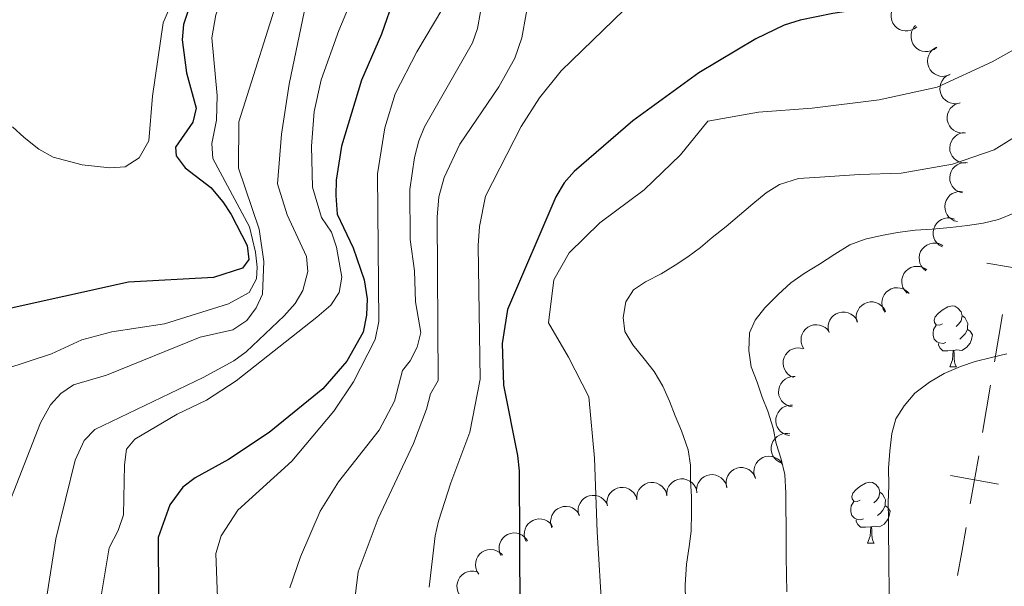
# Model space of a CAD drawing. Units: metres. Extents: x 616327 to 620782, y 763980 to 766950.
# Drawn here: x 618037 to 618199, y 765340 to 765434 of the extents above; entities that cross this region are included whole.
import ezdxf

# ---------------------------------------------------------------- set-up
doc = ezdxf.new("R2010")
doc.units = ezdxf.units.M
doc.header["$MEASUREMENT"] = 0
for name, color, linetype, lineweight in [('Altimetría', 7, 'Continuous', 0), ('Carátula', 7, 'Continuous', 0), ('Entidades_rústicas', 7, 'Continuous', 0), ('Límites', 7, 'Continuous', 0), ('Marco', 7, 'Continuous', 0), ('Zona_arbolada', 7, 'Continuous', 0)]:
    doc.layers.add(name, color=color, linetype=linetype, lineweight=lineweight)

msp = doc.modelspace()

# ---------------------------------------------------------------- linework, layer by layer
at = {"layer": 'Altimetría', "color": 30, "linetype": 'Continuous', "lineweight": 0, "flags": 128}
for points, elevation in [([(618124.5260682672, 765563.8511858955), (618106.4131884931, 765522.3184254733), (618094.4431923202, 765495.7572608597), (618085.0524594607, 765472.5868226816), (618076.527705482, 765453.3239372643), (618069.1235827808, 765434.3756413246), (618068.4797064303, 765430.5872500767), (618069.318637674, 765421.0732491117), (618069.2418133446, 765416.9949682208), (618068.4648109104, 765413.1428788893), (618068.6348565205, 765410.6675531552), (618074.6571338018, 765399.4582962065), (618075.6296404153, 765395.2747795172), (618075.9292670691, 765392.7742000108), (618075.7898238127, 765390.8493310339), (618074.5811930383, 765388.6349831277), (618071.2015610556, 765386.7273773865), (618060.6287041609, 765383.4294607588), (618051.9955125654, 765382.1111634192), (618047.0305392167, 765380.8311791825), (618042.0126174078, 765378.5179585444), (618034.3496834438, 765375.9966328891)], 1345), ([(618126.6042734676, 765549.8499904771), (618124.6104218429, 765541.467346759), (618121.9551079483, 765536.7497407857), (618117.4793568121, 765529.9494297805), (618112.3209275149, 765520.3515506298), (618094.4353547795, 765480.447088863), (618090.5030318003, 765468.598581067), (618085.77460169, 765456.4628530836), (618080.0797173772, 765439.5291826997), (618072.930079259, 765416.747890204), (618072.8576744287, 765409.1229979072), (618076.249711381, 765399.074585828), (618077.0009157762, 765393.7237357127), (618076.8208090761, 765388.3630548252), (618075.7335695543, 765386.1125937118), (618074.2492654291, 765383.9770443065), (618071.9416439692, 765382.4638843022), (618066.5231282844, 765381.2717883438), (618051.0741792244, 765375.0160912652), (618045.632921733, 765373.3783229941), (618043.5499682662, 765371.9592761814), (618041.8774334395, 765370.1000367526), (618040.2189675523, 765367.150388655), (618031.0144584686, 765343.6456666074)], 1340), ([(618146.8855641366, 765550.4969362174), (618146.92593523, 765533.182625022), (618146.2329575804, 765530.598267853), (618143.7778233977, 765525.4861266043), (618135.511776207, 765513.172796842), (618127.9514761665, 765502.8545136852), (618122.2896953705, 765496.7539016488), (618113.961293644, 765489.5464243041), (618110.5093342594, 765485.2017070048), (618105.1405316326, 765474.4323040335), (618098.5852516564, 765458.0016488603), (618096.0039823593, 765447.6419066424), (618089.3681789939, 765431.7577320118)], 1330), ([(618095.8598087006, 765543.3518387238), (618089.3465296254, 765516.3238566737), (618085.7891732014, 765504.9309068683), (618082.4054021665, 765497.8895990644), (618078.9549193296, 765488.7921396284), (618074.8381112567, 765481.4095083703), (618066.8346058235, 765461.5804869682), (618065.9807278123, 765458.0817857315), (618063.5364880795, 765440.2355355897), (618060.462100229, 765433.0408327228), (618058.6581741611, 765420.9663346899), (618058.0649462354, 765413.5865225899), (618056.4875071808, 765410.8104937666), (618054.1785631943, 765409.3363626096), (618051.6396045124, 765409.1304164708), (618047.1004610716, 765409.6223055052), (618042.3067278366, 765410.888731845), (618039.9542589181, 765412.2067773622), (618037.5192220483, 765414.1263472212), (618035.613195156, 765415.9267137074)], 1355), ([(618133.606795517, 765535.8242885715), (618124.7454460831, 765522.17409373), (618120.6276439803, 765514.5614450553), (618117.024587695, 765507.0448731368), (618110.6728985335, 765496.2905386714), (618101.1382063366, 765482.684041925), (618098.758367569, 765477.818630489), (618096.6987440144, 765472.156538931), (618089.9014352895, 765456.5902164977), (618085.9112975975, 765444.6376968804), (618084.5277949469, 765439.0918831062), (618081.2242243472, 765422.9618125765), (618079.9081981473, 765414.6784144794), (618079.2894112295, 765406.5179284797), (618080.853903963, 765401.4069930969), (618084.0666086175, 765394.5661783936), (618084.2631987091, 765392.0643877676)], 1335), ([(618104.254039631, 765340.0484375097), (618105.2402414407, 765348.5175904776), (618105.8315079638, 765350.9466902898), (618107.8327755374, 765357.2798962789), (618110.9702289747, 765365.6296782477), (618112.6718380768, 765374.346446655), (618112.340818417, 765396.3485111941), (618112.5424909082, 765399.495483899), (618113.5704090435, 765404.4923890722), (618119.4045234695, 765415.9668189432), (618122.4677758557, 765420.677340657), (618126.0347844472, 765425.139077954), (618138.108314065, 765436.8712093281), (618142.8872456236, 765440.9148405124), (618157.577024908, 765451.5443787237), (618164.1468702347, 765455.5099018137), (618172.0872716089, 765459.2075870389), (618182.020519787, 765465.2980304239), (618183.8062141216, 765467.0502888933), (618186.8508759569, 765471.8421456632), (618191.6984263808, 765478.1669292874), (618196.044525235, 765487.4648680242), (618198.6683761163, 765494.5173722992), (618199.8306170008, 765499.3589217544)], 1305), ([(618113.7028631913, 765440.397502091), (618112.2054128305, 765432.0912506853), (618111.4200612367, 765429.7165290436), (618103.5251869378, 765415.9125297389), (618102.5500795753, 765413.6111139506), (618101.852376176, 765410.8698151768), (618101.0570395128, 765405.5588242528), (618101.1382092936, 765397.3321746637), (618101.829687502, 765392.1703900993), (618102.0009214256, 765387.0566459778), (618102.8698735789, 765382.0358011129), (618102.303394926, 765379.5942690251), (618101.1595980818, 765377.3697938556), (618099.8938817619, 765375.7845319854), (618098.546466226, 765370.7041617848), (618096.0307318682, 765365.9611284051), (618089.2999302435, 765357.4497147452), (618086.2991330042, 765352.5920864218), (618083.0730893381, 765345.0729679053), (618081.295974487, 765339.9560532288)], 1315), ([(618091.9131771817, 765337.2262911615), (618092.5745239095, 765342.596617549), (618095.8511806137, 765351.3600448375), (618101.6694651721, 765363.7658899841), (618103.8282402093, 765369.3782524399), (618104.5009604231, 765371.9479591381), (618105.7500988422, 765374.1335993672), (618105.5668377143, 765401.0158340277), (618105.8842611744, 765404.3778293203), (618106.7147592509, 765407.5668898316), (618109.3145922583, 765413.0635765912), (618115.768395002, 765422.4989391782), (618118.3713521045, 765427.1964512137), (618119.533169229, 765430.5737872894), (618120.9701685528, 765438.5090323987)], 1310), ([(618106.5056596263, 765435.4377221724), (618102.2489811569, 765428.2365468924), (618098.6421091508, 765421.3641383385), (618096.9504894351, 765415.7566652233), (618095.7436203428, 765408.1724771985), (618095.9811565864, 765383.8396844792), (618095.3804443835, 765380.8666666774), (618091.7716797688, 765373.8852745558), (618088.5567136577, 765369.0773724245), (618081.6101992272, 765360.8147417735), (618072.7379273784, 765352.7555794576), (618070.0047872381, 765348.5093958802), (618069.089806922, 765345.6388502838), (618069.5658134448, 765333.9438221185)], 1320), ([(618089.3681789939, 765431.7577320118), (618086.4841330445, 765423.6595879677), (618085.3062954319, 765418.4382520698), (618084.8960585005, 765412.726514098), (618085.0219405848, 765405.9803113362), (618086.5262831834, 765400.9764365032), (618088.1813378732, 765398.546332807), (618089.0211334336, 765396.1083835834), (618089.8986920994, 765391.1223945352), (618089.4354858694, 765388.6380628368), (618088.0669804863, 765386.5475095571), (618085.7568500647, 765384.5443192422), (618072.4635519523, 765374.0455531101), (618067.6023765279, 765370.8524781829), (618062.7323875439, 765368.591696836), (618055.7833519485, 765364.4457305684), (618054.4015937995, 765362.8014746828), (618054.0779772424, 765360.2347068079), (618053.9263311923, 765351.9630929101), (618053.0195420748, 765349.3914501478), (618051.552166027, 765346.560501979), (618050.1660881538, 765338.3323285407)], 1330), ([(618205.9339389794, 765431.5957318146), (618197.0131269959, 765426.6158765403), (618187.9674176697, 765422.4493125132), (618178.435972325, 765420.3754979984), (618167.3831658293, 765418.985202502), (618158.5362075348, 765418.3157146864), (618150.164232726, 765416.8348572336), (618145.6747295081, 765411.3159781932), (618139.6746783976, 765405.5482898634), (618132.389291377, 765400.1179701712), (618127.3127058344, 765395.1753717428), (618124.7930429406, 765390.7244506131), (618123.9313880133, 765383.6103393694), (618127.24934292, 765377.9348728477), (618130.5751433542, 765371.4441471973), (618131.4894699701, 765361.3187449414), (618131.9582533264, 765349.2077794902), (618132.791880575, 765335.5872515412)], 1295), ([(618207.0970418481, 765418.1725128), (618197.3717521762, 765412.1354666019), (618190.5220920967, 765409.7380384398), (618182.0331001992, 765408.2572128042), (618175.1618569649, 765408.072492975), (618167.8284142939, 765407.5347452709), (618165.1505358841, 765407.3922208091), (618162.0153300154, 765406.4285133015), (618159.8163593095, 765405.009480943), (618157.6203100632, 765403.2403450785), (618155.4252462122, 765401.3551746111), (618153.2301823613, 765399.4700041439), (618150.9180985126, 765397.6998828836), (618148.954132925, 765396.0487350491), (618146.8721822174, 765394.5146534834), (618144.7892287506, 765393.0956066712), (618142.4742234421, 765391.6755889172), (618139.9241464711, 765390.3686698526), (618137.956259575, 765389.0676428874), (618136.6944747004, 765387.075251377), (618136.2538410551, 765384.5085153191), (618136.509461296, 765382.1807259617), (618137.8124590518, 765379.9807698603), (618139.6995974006, 765377.6686541943), (618141.3507307817, 765375.5886713676), (618142.7727164167, 765373.156614244), (618143.8455810319, 765370.720618448), (618144.8014111947, 765368.2836546199), (618145.8732759606, 765365.8476761873), (618146.9530180707, 765362.7134557143), (618147.3276435544, 765360.1545651837), (618147.3521481685, 765357.5917533443), (618147.4947044472, 765355.0308920227), (618147.5211769429, 765352.3510283683), (618147.4345710224, 765349.3220755106), (618147.1099719794, 765346.7563248482), (618146.6722597938, 765343.8394852844), (618146.4725407299, 765340.4594435247), (618146.4980451935, 765337.896614322)], 1290), ([(618163.1785140058, 765339.2761929545), (618163.1510387517, 765342.0710913625), (618163.1216274328, 765345.1000586739), (618163.0961056061, 765347.6618880273), (618163.0696157473, 765350.3407518328), (618163.0431432514, 765353.0206154871), (618163.0176214247, 765355.5824448408), (618162.8721755038, 765358.6104267566), (618162.2644636021, 765361.1663640104), (618161.4237000095, 765363.7213476859), (618160.9320400739, 765366.279270184), (618160.0893056903, 765369.0663230645), (618159.1344609228, 765371.3872522903), (618158.2956652115, 765373.8251841501), (618157.3378498035, 765376.3781999445), (618156.9622562879, 765379.0541249269), (618157.0498476038, 765381.9670431819), (618157.9615434259, 765384.0725304717), (618159.5724493202, 765386.0688606547), (618161.7635918625, 765388.3041519914), (618163.8416212616, 765390.1883544265), (618166.0406237845, 765391.7244038738), (618168.5877301155, 765393.2634095068), (618171.1338684142, 765394.9194495918), (618173.5659573548, 765396.4584523158), (618176.1189557859, 765397.4152678743), (618178.7919274913, 765398.023947808), (618181.4668844414, 765398.5165757756), (618184.3748786286, 765398.8941400826), (618187.1698088539, 765399.0386324252), (618190.1958228885, 765399.3011301616), (618192.9877824734, 765399.6777090731), (618195.5466730038, 765400.0523345568), (618198.1036101067, 765400.6600290951), (618200.771675108, 765401.7348645008)], 1285), ([(618084.2631987091, 765392.0643877676), (618083.4233170857, 765388.9685042333), (618082.1873329773, 765386.7916369236), (618080.3561997979, 765384.7841289463), (618074.0863587074, 765378.8581012122), (618072.0791608326, 765377.3667281233), (618067.0009891202, 765374.6364907601), (618049.1678947969, 765366.0318363886), (618047.4136747366, 765364.249026814), (618045.9558819623, 765360.9908478397), (618042.7593975333, 765348.032396069), (618040.845344824, 765335.7787832047)], 1335), ([(618199.4828841791, 765378.4907381043), (618196.9259470764, 765377.883043566), (618194.2519755217, 765377.2743809957), (618191.814026298, 765376.4345854351), (618189.1469466924, 765375.2437154267), (618186.7148895685, 765373.8217297916), (618184.2857712682, 765372.0506404995), (618182.5587989532, 765369.9363078326), (618181.1819475086, 765367.825896475), (618180.5072594134, 765365.3732415922), (618180.1865990427, 765362.4583699093), (618179.9809878792, 765359.6605182248), (618180.0084457705, 765356.8646199678), (618179.9208544544, 765353.9517017123), (618179.9473443131, 765351.2728379071), (618179.9757875996, 765348.3609050475), (618180.0022774586, 765345.6820412423), (618180.0277819219, 765343.1192120395), (618180.0552398132, 765340.3233137822), (618180.0827150673, 765337.5284153742)], 1280)]:
    msp.add_lwpolyline(points, dxfattribs=dict(at, elevation=elevation))
at = {"layer": 'Altimetría', "color": 30, "linetype": 'Continuous', "lineweight": 30, "flags": 128}
for points, elevation in [([(618203.8619002178, 765449.2923772701), (618197.5869094301, 765443.1274029296), (618195.5078946357, 765441.3592350972), (618193.0748376627, 765439.937266825), (618188.0858434362, 765437.9075866516), (618182.7568714642, 765436.3428797387), (618170.7616600802, 765434.5918932017), (618165.4137314246, 765433.4905853004), (618162.7437303592, 765432.6498187981), (618158.0970723883, 765430.4061622517), (618148.7247178615, 765424.8230563395), (618137.8526925223, 765416.910638629), (618128.1499714006, 765408.5448494952), (618126.5060328441, 765406.6621099955), (618125.1365753845, 765404.401547617), (618117.1910465651, 765385.8377102774), (618116.3229032697, 765380.192933203), (618116.4984059585, 765373.3668568186), (618118.8258872866, 765361.740691171), (618119.0757124755, 765359.2519781752), (618119.1969723429, 765335.883349759)], 1300), ([(618065.4775416069, 765437.8604742843), (618063.789743243, 765432.7610114026), (618063.5696841499, 765430.2254501246), (618064.29834637, 765424.7859780572), (618065.8960078566, 765418.9933639863), (618065.3363689685, 765416.6577291016), (618062.464663595, 765412.5529728059), (618062.5954183105, 765411.1554917849), (618064.0624477498, 765409.128713646), (618068.3049836096, 765405.897561765), (618070.2423850077, 765403.542566898), (618071.6604319708, 765401.4596307948), (618074.2732876146, 765396.3604940653), (618074.5289078557, 765394.0327047082), (618073.4943172992, 765392.6254565492), (618068.7344852719, 765391.0638679122), (618054.7231971286, 765390.3050368577), (618033.3751098341, 765385.5900010297)], 1350), ([(618098.5443445717, 765437.3892517262), (618096.4141629895, 765431.1773024003), (618093.1106201666, 765423.5725166167), (618089.8394593024, 765412.7066769528), (618088.9620988667, 765407.1070667284), (618088.870697649, 765404.6082770578), (618089.1340664639, 765401.5172380954), (618091.7518114485, 765395.9509460444), (618093.5503759952, 765390.7269293359), (618094.0479280308, 765387.5868167628), (618093.9573660747, 765384.905985076), (618093.4026512541, 765382.1051945686), (618090.6868530032, 765377.3026259993), (618086.7386963984, 765372.7204885695), (618077.9103078225, 765365.5757021382), (618071.2148331697, 765361.1142856393), (618065.6821034111, 765358.0678932793), (618063.7024498668, 765356.5500379354), (618061.5402162303, 765353.6181396248), (618059.6227636731, 765348.2526242076), (618059.7737029134, 765319.1636180829)], 1325)]:
    msp.add_lwpolyline(points, dxfattribs=dict(at, elevation=elevation))
at = {"layer": 'Carátula', "color": 7, "linetype": 'Continuous', "lineweight": 0}
msp.add_3dface([(616327.0619999999, 763980.0590000001), (620782.0560000001, 763980.0590000001), (620782.0560000001, 766950.0700000001), (616327.0619999999, 766950.0700000001)], dxfattribs=at)
at = {"layer": 'Entidades_rústicas', "color": 92, "linetype": 'Continuous', "lineweight": 0, "flags": 128}
for points in [[(618188.8687024305, 765383.467786507), (618188.3341810342, 765383.2120290494), (618187.8052159206, 765383.2762233499), (618187.5466803217, 765383.6507688668), (618187.4990680504, 765384.0766597821), (618187.6680728879, 765384.5938032481), (618188.1583317376, 765385.180379126), (618188.8024386005, 765385.6992734787), (618189.7124604995, 765386.2685582435), (618190.4601263283, 765386.4155984034), (618190.8841072714, 765386.353227258), (618191.408557906, 765386.0290721534), (618191.9283204279, 765385.4349577527), (618192.0771837428, 765384.7922760947), (618191.9524414514, 765383.9443142086), (618191.51830293, 765383.4217735454), (618191.0909868099, 765383.0041302368)], [(618192.0771837428, 765384.7922760947), (618192.546642669, 765384.4690759762), (618192.8504826168, 765383.823702994), (618193.004902214, 765383.5009730945), (618192.9948314528, 765382.9210605323), (618192.9874520157, 765382.4961246033), (618192.6055270615, 765381.8126530754), (618192.1772559555, 765381.3400180577), (618191.6900356975, 765380.9284157981)], [(618189.4001350233, 765380.3780932536), (618188.972420953, 765380.2254968116), (618188.3885509477, 765380.2956453445), (618187.9172688662, 765380.5138612923), (618187.4997123745, 765380.9461766586), (618187.294902365, 765381.5348215944), (618187.3021949851, 765381.9547582772), (618187.3673442719, 765382.5387150997), (618187.8042609345, 765383.2212316415)], [(618192.9874520157, 765382.4961246033), (618193.4380425769, 765382.2382619537), (618193.7723120863, 765381.6173643009), (618193.6497402177, 765380.8943835702), (618193.4286593122, 765380.2581263636), (618192.8308986013, 765379.5283955005), (618192.0276840283, 765379.062271751), (618191.179635325, 765379.182014796), (618190.74744291, 765379.0595006484)], [(618190.6374594932, 765379.0614106206), (618189.7461177774, 765378.9918768443), (618188.9012451652, 765379.0065489018), (618188.4837754902, 765379.4438635141), (618188.1720713382, 765379.9243481876), (618188.1775408031, 765380.2393006999)], [(618190.0459209748, 765376.3862784402), (618190.5009969191, 765377.5385504935), (618190.6374594932, 765379.0614106206), (618190.74744291, 765379.0595006484), (618190.7722800553, 765378.4739811216), (618190.7953808624, 765377.7884766706), (618190.85469183, 765377.1723539482), (618190.9627291404, 765376.7704174609), (618191.1707513756, 765376.3667446359)], [(618190.0459209748, 765376.3862784402), (618191.1707513756, 765376.3667446359)], [(618175.3032192341, 765354.4159494627), (618174.7686978381, 765354.1601920049), (618174.2397327241, 765354.2243863055), (618173.9811971255, 765354.5989318225), (618173.933584854, 765355.0248227376), (618174.102589692, 765355.5419662038), (618174.5928485414, 765356.1285420819), (618175.2369554045, 765356.6474364342), (618176.1469773033, 765357.2167211992), (618176.8946431319, 765357.3637613589), (618177.3186240753, 765357.3013902134), (618177.8430747096, 765356.9772351088), (618178.3628372315, 765356.3831207082), (618178.5117005466, 765355.7404390501), (618178.386958255, 765354.8924771638), (618177.9528197336, 765354.3699365014), (618177.5255036135, 765353.9522931925)], [(618178.5117005466, 765355.7404390501), (618178.9811594726, 765355.4172389319), (618179.2849994206, 765354.7718659497), (618179.4394190179, 765354.4491360502), (618179.4293482564, 765353.869223488), (618179.4219688191, 765353.4442875588), (618179.0400438653, 765352.7608160309), (618178.6117727589, 765352.2881810137), (618178.1245525011, 765351.876578754)], [(618175.8346518271, 765351.3262562093), (618175.4069377568, 765351.1736597675), (618174.8230677515, 765351.2438083002), (618174.35178567, 765351.4620242482), (618173.9342291779, 765351.8943396143), (618173.7294191686, 765352.4829845501), (618173.7367117889, 765352.9029212329), (618173.8018610757, 765353.4868780551), (618174.2387777383, 765354.1693945972)], [(618179.4219688191, 765353.4442875588), (618179.8725593803, 765353.1864249089), (618180.2068288904, 765352.5655272568), (618180.0842570218, 765351.8425465259), (618179.8631761158, 765351.2062893191), (618179.2654154052, 765350.476558456), (618178.4622008321, 765350.0104347067), (618177.614152129, 765350.1301777519), (618177.1819597138, 765350.0076636043)], [(618177.0719762966, 765350.0095735763), (618176.180634581, 765349.9400398), (618175.3357619692, 765349.9547118573), (618174.9182922938, 765350.39202647), (618174.6065881418, 765350.8725111436), (618174.6120576069, 765351.1874636558)], [(618176.4804377784, 765347.334441396), (618176.9355137227, 765348.4867134492), (618177.0719762966, 765350.0095735763), (618177.1819597138, 765350.0076636043), (618177.2067968589, 765349.4221440773), (618177.2298976663, 765348.7366396261), (618177.2892086336, 765348.1205169035), (618177.3972459442, 765347.7185804166), (618177.6052681792, 765347.3149075916)], [(618176.4804377784, 765347.334441396), (618177.6052681792, 765347.3149075916)]]:
    msp.add_lwpolyline(points, dxfattribs=at)
at = {"layer": 'Límites', "color": 250, "linetype": 'Continuous', "lineweight": 0}
for p, q in [((618198.7622608019, 765384.9935884019, 1282.299214336925), (618197.4411365793, 765377.2147128982, 1280.978711900043)), ((618196.7805744682, 765373.3252751464, 1280.318460681601), (618195.4594502456, 765365.5463996427, 1278.997958244719))]:
    msp.add_line(p, q, dxfattribs=at)
at = {"layer": 'Límites', "color": 250, "linetype": 'Continuous', "lineweight": 0, "flags": 128}
for points, elevation in [([(618204.0269159612, 765392.1027148862), (618200.0833850242, 765392.7724639059), (618196.1398540873, 765393.4422129255)], 1283.619716773807), ([(618194.8278667366, 765361.6963618288), (618194.1309789354, 765357.7575361927), (618193.4340911342, 765353.8187105565)], 1277.809493630567), ([(618198.0698045716, 765357.0606483915), (618194.1309789354, 765357.7575361927), (618190.1921532995, 765358.4544239938)], 1277.809493630567)]:
    msp.add_lwpolyline(points, dxfattribs=dict(at, elevation=elevation))
at = {"layer": 'Límites', "color": 250, "linetype": 'Continuous', "lineweight": 0, "extrusion": (0.9189068360728843, -0.1632591786566854, 0.3591053706126744), "elevation": 443570.0023545808, "flags": 128}
msp.add_lwpolyline([(861688.0323132516, -169303.6317773754), (861683.9512945428, -169303.6399188914), (861680.0323305861, -169303.6484167524)], dxfattribs=at)
at = {"layer": 'Marco', "color": 250, "linetype": 'Continuous', "lineweight": 0}
msp.add_3dface([(617214.3356644104, 764373.8647729775), (617214.8619988661, 766687.7144581499), (620609.364777846, 766687.7744200088), (620609.9875754875, 764373.8647729775)], dxfattribs=at)
at = {"layer": 'Zona_arbolada', "color": 92, "linetype": 'Continuous', "lineweight": 0, "flags": 128}
for points, elevation in [([(618184.6100611975, 765432.4061229874), (618184.1686391358, 765432.0581164306), (618183.6338296568, 765431.8187781321), (618183.1629640711, 765431.7151147332), (618182.7173615866, 765431.7080136242), (618182.2296113102, 765431.7792327781), (618181.767124135, 765431.9470142217), (618181.3478182231, 765432.2022921136), (618180.98411607, 765432.548798959), (618180.6862840983, 765432.9595328956), (618180.4810562753, 765433.4235488337), (618180.3722625375, 765433.9641347865), (618180.3807068104, 765434.4367667199), (618180.4695932944, 765434.9235866996), (618180.6433623417, 765435.3842303455), (618180.8556205041, 765435.7008337604), (618181.1194584225, 765435.9860241404)], 1302.582380965552), ([(618187.9114808461, 765429.0202447395), (618187.4700587846, 765428.6722381827), (618186.9352493056, 765428.4328998842), (618186.4643837197, 765428.3292364855), (618186.0187812352, 765428.3221353765), (618185.531030959, 765428.3933545304), (618185.0685437836, 765428.561135974), (618184.6492378716, 765428.8164138659), (618184.2855357188, 765429.1629207113), (618183.9877037471, 765429.5736546479), (618183.7824759241, 765430.0376705858), (618183.673682186, 765430.5782565388), (618183.6821264592, 765431.050888472), (618183.771012943, 765431.537708452), (618183.9447819903, 765431.9983520978), (618184.1570401527, 765432.3149555128), (618184.4208780711, 765432.6001458927)], 1300.958663996249), ([(618190.0035103937, 765424.4885999111), (618189.4775359901, 765424.2903250342), (618188.8953958082, 765424.2238659584), (618188.4152238676, 765424.2674022361), (618187.988325031, 765424.395345127), (618187.5449278487, 765424.6106854128), (618187.1548037704, 765424.9104323115), (618186.8322918126, 765425.280527282), (618186.5903615914, 765425.7207726887), (618186.4306361154, 765426.202326447), (618186.3752895782, 765426.7066735607), (618186.4350129939, 765427.2548545194), (618186.5859452474, 765427.702818474), (618186.8178449408, 765428.1399878147), (618187.1227419502, 765428.5265444904), (618187.4207817789, 765428.7641650087), (618187.7584912786, 765428.9562490885)], 1300.123960351129), ([(618191.7409855134, 765419.8387221105), (618191.1925189726, 765419.7156511818), (618190.6067968486, 765419.7309349477), (618190.1373715966, 765419.8409369148), (618189.7324582471, 765420.027101303), (618189.3233822815, 765420.3021092201), (618188.9788182187, 765420.6532795585), (618188.7110068433, 765421.0646933613), (618188.5327637801, 765421.5343481924), (618188.4416783762, 765422.0334570976), (618188.4571293925, 765422.5405966407), (618188.5926346388, 765423.0751128502), (618188.8044987025, 765423.4976833987), (618189.0950369989, 765423.8982854439), (618189.450810276, 765424.2385994531), (618189.7790457327, 765424.4323847338), (618190.1402206265, 765424.5755514062)], 1299.607506360615), ([(618192.6287614091, 765414.9187082062), (618192.0695962645, 765414.8612944335), (618191.4897815234, 765414.9456678045), (618191.0366391498, 765415.1103568729), (618190.6565546598, 765415.3430536294), (618190.2828325916, 765415.6644635168), (618189.982168407, 765416.0538810922), (618189.7648365193, 765416.494052764), (618189.643326241, 765416.9814760939), (618189.6118429378, 765417.4878505121), (618189.6870987192, 765417.9896132224), (618189.8848022509, 765418.5043777933), (618190.145104714, 765418.8989596958), (618190.4809351214, 765419.2624324423), (618190.8744213048, 765419.5583325496), (618191.2232517526, 765419.7119833501), (618191.5988109324, 765419.8114785885)], 1299.273445143227), ([(618192.6448366891, 765409.9293327781), (618192.0840175718, 765409.9673316958), (618191.5268303691, 765410.1485675126), (618191.108075893, 765410.3875344319), (618190.7728303128, 765410.6811709437), (618190.4588616991, 765411.0611659563), (618190.2284019813, 765411.495830561), (618190.0886589903, 765411.9664218342), (618190.0513496082, 765412.4673751853), (618190.1059755338, 765412.9717780582), (618190.2650222927, 765413.4535802775), (618190.5469515973, 765413.9274843999), (618190.8702483077, 765414.2723488472), (618191.2627223146, 765414.5737765399), (618191.7005910312, 765414.7988526095), (618192.0703854042, 765414.8912829715), (618192.4573626751, 765414.9258168912)], 1298.759124333069), ([(618192.1293096335, 765405.0410566928), (618191.5878533185, 765405.1920105235), (618191.0790045725, 765405.4824876373), (618190.7174203601, 765405.8014192246), (618190.4486974403, 765406.1569469906), (618190.2183244023, 765406.5927230378), (618190.0808126568, 765407.0650952638), (618190.0394188117, 765407.5542484091), (618190.1044876247, 765408.0523571318), (618190.2602806161, 765408.5351974717), (618190.5137403496, 765408.9747283733), (618190.8859267901, 765409.3816024368), (618191.272449193, 765409.6537286611), (618191.7179013398, 765409.8692904504), (618192.1923191792, 765410.0008805858), (618192.5731744668, 765410.0163886426), (618192.9591130402, 765409.9717185458)], 1298.023345431339), ([(618191.3285901782, 765400.2832106273), (618190.7871338632, 765400.434164458), (618190.2782851171, 765400.7246415718), (618189.916700905, 765401.043573159), (618189.6479779852, 765401.3991009253), (618189.417604947, 765401.8348769723), (618189.2800932017, 765402.3072491982), (618189.2386993563, 765402.7964023435), (618189.3037681694, 765403.2945110663), (618189.4595611608, 765403.7773514062), (618189.7130208942, 765404.2168823078), (618190.0852073347, 765404.6237563712), (618190.4717297377, 765404.8958825956), (618190.9171818846, 765405.1114443848), (618191.3915997238, 765405.2430345202), (618191.7724550117, 765405.258542577), (618192.1583935849, 765405.2138724802)], 1296.71119103045), ([(618188.7755360997, 765396.1297095097), (618188.2919804312, 765396.4163031508), (618187.8762007179, 765396.8291363257), (618187.6100178922, 765397.2311403097), (618187.4430189559, 765397.6443271386), (618187.3339229038, 765398.1250251222), (618187.3240107412, 765398.61690595), (618187.4112729328, 765399.0999893383), (618187.6036627605, 765399.5640285655), (618187.8796826804, 765399.9897271132), (618188.2387426717, 765400.3482032947), (618188.7039486174, 765400.6442652442), (618189.1479484737, 765400.8064884783), (618189.6341370256, 765400.8987662769), (618190.126452816, 765400.9024285749), (618190.4982328999, 765400.8183404114), (618190.8592686541, 765400.6748232201)], 1295.186351329776), ([(618186.0975345972, 765392.1893809303), (618185.6694320538, 765392.5536476078), (618185.3294847121, 765393.0308685261), (618185.1351460731, 765393.472108816), (618185.0404535688, 765393.9075916857), (618185.0142503332, 765394.3998171322), (618185.0876932319, 765394.8862851583), (618185.2554215996, 765395.3476434189), (618185.5235406326, 765395.7724474142), (618185.8675982186, 765396.1453155242), (618186.282126884, 765396.4378821584), (618186.7907128774, 765396.6509772949), (618187.255756743, 765396.7357502466), (618187.7505484519, 765396.7444487887), (618188.2363878726, 765396.6647725236), (618188.5885840389, 765396.5190017773), (618188.9201370424, 765396.3164762084)], 1293.672956353502), ([(618183.0233158893, 765388.5144355479), (618182.634988945, 765388.9208395148), (618182.3459773387, 765389.4305220547), (618182.1980965885, 765389.8894248588), (618182.1487397938, 765390.3323423532), (618182.1733499563, 765390.824650021), (618182.2964840746, 765391.3009723793), (618182.5108176598, 765391.7426117845), (618182.8212452682, 765392.1375560211), (618183.2018611864, 765392.4730225212), (618183.6443067794, 765392.721359283), (618184.1721284189, 765392.8809636906), (618184.6434286314, 765392.9174103606), (618185.1364868337, 765392.875124319), (618185.6115422067, 765392.745854669), (618185.946860054, 765392.5646001762), (618186.2558015652, 765392.3290176159)], 1292.250490808231), ([(618179.3849515002, 765385.379140998), (618179.0910947488, 765385.8583175933), (618178.9161051593, 765386.4174979252), (618178.868358436, 765386.897269486), (618178.9135464157, 765387.3406316929), (618179.0414557678, 765387.8166691889), (618179.2622998229, 765388.2562973311), (618179.5649746233, 765388.6427843492), (618179.9517305868, 765388.9633558306), (618180.3945484678, 765389.2109817062), (618180.8794245, 765389.3603955051), (618181.4290371062, 765389.4050635363), (618181.897419913, 765389.3412685797), (618182.3704623017, 765389.1959227906), (618182.8075576713, 765388.969348547), (618183.0970938159, 765388.721437129), (618183.3493865994, 765388.4259843389)], 1290.936129082873), ([(618174.7871780498, 765383.712318552), (618174.6528694581, 765384.2581419686), (618174.6561212805, 765384.8440544414), (618174.7564596662, 765385.3156397555), (618174.9342692636, 765385.7242908867), (618175.2008181675, 765386.1389282967), (618175.5448382827, 765386.4906315242), (618175.9506653938, 765386.7668354451), (618176.416560676, 765386.9546860142), (618176.9136937389, 765387.0560021906), (618177.4210436381, 765387.0509693371), (618177.9582299318, 765386.9264697949), (618178.3850623213, 765386.7233285604), (618178.7915465389, 765386.4410785276), (618179.1390951381, 765386.0923691625), (618179.3395803783, 765385.7681826139), (618179.4901341489, 765385.4100240427)], 1289.775779101278), ([(618170.1630869042, 765382.0430822759), (618170.0287783125, 765382.5889056926), (618170.0320301349, 765383.1748181654), (618170.1323685208, 765383.6464034794), (618170.3101781183, 765384.0550546106), (618170.576727022, 765384.4696920207), (618170.9207471374, 765384.8213952482), (618171.3265742483, 765385.097599169), (618171.7924695304, 765385.2854497381), (618172.2896025935, 765385.3867659145), (618172.7969524928, 765385.3817330608), (618173.3341387864, 765385.2572335189), (618173.760971176, 765385.0540922843), (618174.1674553934, 765384.7718422515), (618174.5150039925, 765384.4231328864), (618174.7154892327, 765384.0989463378), (618174.8660430033, 765383.7407877664)], 1288.863950536482), ([(618166.0327343768, 765379.3225008564), (618165.7467477112, 765379.806415753), (618165.5809197777, 765380.3683811403), (618165.5410199966, 765380.8488689212), (618165.5934474955, 765381.2914334445), (618165.7291193088, 765381.7653170365), (618165.9571184015, 765382.2012773717), (618166.2660688644, 765382.5827663774), (618166.6580120511, 765382.8969745704), (618167.1048175702, 765383.1373307186), (618167.592070614, 765383.2788005797), (618168.1423398005, 765383.3144807171), (618168.6096175015, 765383.2430398325), (618169.0802214353, 765383.0899828577), (618169.5135556916, 765382.8562957325), (618169.7990017298, 765382.603685738), (618170.046432446, 765382.304149362)], 1288.256804626546), ([(618164.2962271671, 765374.6097551852), (618163.7836073653, 765374.8403694492), (618163.3241935996, 765375.2040217444), (618163.0146481479, 765375.5736730848), (618162.802409284, 765375.9655489128), (618162.6401451651, 765376.4309980033), (618162.5751876344, 765376.9186715817), (618162.607778295, 765377.4084900161), (618162.7469683469, 765377.8911621405), (618162.9735574701, 765378.3451044487), (618163.2901951126, 765378.7415509815), (618163.7193030107, 765379.087868266), (618164.1423329213, 765379.2988136259), (618164.6151222426, 765379.4449805089), (618165.1039282477, 765379.503776253), (618165.4827885104, 765379.4618697942), (618165.857630206, 765379.3597047161)], 1288.633795587042), ([(618164.0975907536, 765369.7882776514), (618163.546612377, 765369.899564795), (618163.0180367623, 765370.1523726659), (618162.6342742103, 765370.4442404506), (618162.3404742684, 765370.7793428143), (618162.0791032035, 765371.1972634606), (618161.9076947488, 765371.6584186857), (618161.8309340389, 765372.1432815976), (618161.8597061231, 765372.644797716), (618161.9800708122, 765373.1376654385), (618162.2009860675, 765373.5944210622), (618162.5426838133, 765374.0272165111), (618162.9084523674, 765374.3266586841), (618163.3370978192, 765374.5739592637), (618163.8007227359, 765374.7396100608), (618164.179450352, 765374.7826988394), (618164.5676122927, 765374.7661366039)], 1290.046794661881), ([(618163.6509209694, 765365.0577302207), (618163.0999425929, 765365.1690173645), (618162.5713669781, 765365.4218252355), (618162.1876044262, 765365.7136930202), (618161.8938044843, 765366.0487953839), (618161.6324334196, 765366.4667160301), (618161.4610249649, 765366.9278712552), (618161.3842642547, 765367.4127341672), (618161.413036339, 765367.9142502856), (618161.5334010283, 765368.407118008), (618161.7543162834, 765368.8638736317), (618162.0960140293, 765369.2966690806), (618162.4617825833, 765369.5961112536), (618162.890428035, 765369.8434118333), (618163.3540529518, 765370.0090626301), (618163.7327805678, 765370.052151409), (618164.1209425088, 765370.0355891734)], 1291.603203062735), ([(618162.5122981297, 765360.465865341), (618161.9839831414, 765360.6578165672), (618161.4988584432, 765360.9863862358), (618161.1627440932, 765361.3320560837), (618160.9220195415, 765361.7071076669), (618160.7256741598, 765362.1592370635), (618160.6247185764, 765362.6407481954), (618160.6208832937, 765363.1316346799), (618160.7238838177, 765363.623302395), (618160.9161738593, 765364.09280297), (618161.2025295077, 765364.5116462493), (618161.6047642499, 765364.8888417718), (618162.010980031, 765365.1305874833), (618162.471623573, 765365.3114245019), (618162.9547211102, 765365.4063192834), (618163.3356462237, 765365.3926332386), (618163.7170340011, 765365.3185564997)], 1293.219643242605), ([(618158.0573945872, 765357.9695086505), (618157.8488543958, 765358.4914981029), (618157.7710044752, 765359.072224708), (618157.805126267, 765359.5531573473), (618157.9246820472, 765359.9824805534), (618158.1312952645, 765360.4300109751), (618158.4233424703, 765360.8259319642), (618158.7870487089, 765361.155631861), (618159.222470446, 765361.4061396671), (618159.7008029248, 765361.5752676949), (618160.2039690732, 765361.6404833135), (618160.7532147723, 765361.5915097247), (618161.2040493954, 765361.4493816395), (618161.645677554, 765361.2260901944), (618162.0381327106, 765360.928823984), (618162.2815459627, 765360.6354961148), (618162.4802086069, 765360.3016141688)], 1294.564774767598), ([(618153.3308160023, 765356.4200130715), (618153.1966331992, 765356.9658674253), (618153.2000200455, 765357.551779133), (618153.3004671056, 765358.0233413114), (618153.4783708723, 765358.4319514555), (618153.7450153222, 765358.8465274284), (618154.0891164788, 765359.198151367), (618154.4950072302, 765359.4742617575), (618154.9609457902, 765359.6620049556), (618155.4581021883, 765359.7632065646), (618155.9654509143, 765359.758056792), (618156.502608503, 765359.6334334586), (618156.929394067, 765359.4301938654), (618157.3358132292, 765359.1478501661), (618157.6832814587, 765358.7990607175), (618157.8836919847, 765358.4748279753), (618158.0341632133, 765358.1166347184)], 1295.176469986049), ([(618143.4283584545, 765355.1158920126), (618143.4197284081, 765355.677930732), (618143.5541432141, 765356.2482259711), (618143.7575679622, 765356.6853516649), (618144.0223978867, 765357.0437887039), (618144.3750530721, 765357.388182113), (618144.789113434, 765357.6538868677), (618145.2464981908, 765357.8321659584), (618145.7426333711, 765357.9108814776), (618146.2498286541, 765357.8982642309), (618146.7431587453, 765357.7797118323), (618147.2388062603, 765357.538045139), (618147.6092882082, 765357.2444546483), (618147.9422185225, 765356.8783236528), (618148.2028238217, 765356.4606238469), (618148.325596001, 765356.0997661988), (618148.3920957316, 765355.7169845563)], 1295.923336961218), ([(618148.3956333089, 765355.6240038348), (618148.3446336815, 765356.1837904351), (618148.4356486113, 765356.7625998016), (618148.6055217651, 765357.2138243704), (618148.8425605884, 765357.5912162042), (618149.168233773, 765357.9612290105), (618149.5610726273, 765358.2574090818), (618150.0037069055, 765358.4696804779), (618150.4924912201, 765358.5855948599), (618150.9991932919, 765358.6112709243), (618151.5000602822, 765358.5302677881), (618152.0125245152, 765358.3266758923), (618152.4040963319, 765358.0618669756), (618152.7636951704, 765357.7218917187), (618153.0550648342, 765357.3250391402), (618153.2047064807, 765356.9744701348), (618153.299889701, 765356.5977950033)], 1295.589749146638), ([(618133.5875410181, 765353.5655466898), (618133.5453196357, 765354.1260637322), (618133.6453934636, 765354.7033758045), (618133.8223165502, 765355.1518830189), (618134.0652400842, 765355.5255140625), (618134.3966714649, 765355.8903780642), (618134.794103293, 765356.1803658952), (618135.240009563, 765356.3856750482), (618135.7305502666, 765356.493915837), (618136.2375924722, 765356.5116486128), (618136.7371286259, 765356.4228067235), (618137.2463396047, 765356.2112093957), (618137.6337137262, 765355.9402969747), (618137.9879409224, 765355.5947284668), (618138.2730560405, 765355.1933587878), (618138.4171858178, 765354.8404879086), (618138.5064547665, 765354.4623674848)], 1296.716552230768), ([(618138.4750440486, 765354.516061645), (618138.4664140022, 765355.0781003644), (618138.6008288083, 765355.6483956038), (618138.8042535563, 765356.0855212973), (618139.0690834809, 765356.4439583363), (618139.4217386662, 765356.7883517453), (618139.8357990282, 765357.0540565003), (618140.2931837849, 765357.2323355908), (618140.7893189653, 765357.31105111), (618141.2965142482, 765357.2984338633), (618141.7898443395, 765357.1798814647), (618142.2854918544, 765356.9382147714), (618142.6559738023, 765356.6446242807), (618142.9889041167, 765356.2784932852), (618143.2495094158, 765355.8607934793), (618143.3722815949, 765355.4999358314), (618143.4387813257, 765355.1171541887)], 1296.247188665259), ([(618128.9146322482, 765351.9259413832), (618128.7981186926, 765352.4758382747), (618128.8203947949, 765353.0613361613), (618128.9359937808, 765353.5294145462), (618129.1269794977, 765353.9320762604), (618129.4068521112, 765354.3378395166), (618129.7621114557, 765354.6781861018), (618130.1766935557, 765354.9410661743), (618130.6484431014, 765355.1136889304), (618131.1486039737, 765355.1988085632), (618131.6555228841, 765355.1773034856), (618132.1883830817, 765355.035425863), (618132.6083938864, 765354.8185314788), (618133.005498396, 765354.5232307704), (618133.3415402728, 765354.1634195601), (618133.5313926626, 765353.8328937364), (618133.670236761, 765353.4700352014)], 1297.455019468869), ([(618124.5040578593, 765349.8485978798), (618124.3289502591, 765350.3827320654), (618124.2879863002, 765350.9672198363), (618124.3524580456, 765351.4450314038), (618124.4989285045, 765351.8659332981), (618124.7334336739, 765352.2994997005), (618125.0499375574, 765352.67615643), (618125.433768613, 765352.9821923277), (618125.8841627974, 765353.204658794), (618126.3722346586, 765353.3431943795), (618126.878518163, 765353.3764549159), (618127.4235666601, 765353.2928404105), (618127.8645092368, 765353.1224822758), (618128.2911303209, 765352.8717055807), (618128.6639980632, 765352.5502123511), (618128.888371405, 765352.2420762554), (618129.0655187538, 765351.8962976893)], 1298.570676683173), ([(618120.2447632179, 765347.5986886786), (618120.0241515539, 765348.1156920574), (618119.9328301984, 765348.6944531568), (618119.9557689168, 765349.1760487496), (618120.0653176417, 765349.6080337921), (618120.2614772816, 765350.0602438049), (618120.5442469281, 765350.4628432672), (618120.900194827, 765350.8009044202), (618121.3296787939, 765351.0614610785), (618121.8039526755, 765351.241656903), (618122.305467797, 765351.3185453475), (618122.8557030722, 765351.282346009), (618123.3097181637, 765351.1507308632), (618123.7564150041, 765350.9377603657), (618124.155670827, 765350.6496925994), (618124.4058334744, 765350.3620993106), (618124.6121998171, 765350.0329231685)], 1299.892696575564), ([(618116.0900871858, 765345.2830384199), (618115.8694755218, 765345.8000417987), (618115.7781541664, 765346.3788028981), (618115.8010928847, 765346.8603984911), (618115.9106416097, 765347.2923835334), (618116.1068012496, 765347.7445935465), (618116.3895708958, 765348.1471930086), (618116.745518795, 765348.4852541615), (618117.1750027619, 765348.7458108198), (618117.6492766435, 765348.9260066445), (618118.150791765, 765349.0028950889), (618118.7010270399, 765348.9666957506), (618119.1550421317, 765348.8350806045), (618119.6017389719, 765348.6221101072), (618120.0009947948, 765348.3340423407), (618120.2511574423, 765348.0464490522), (618120.4575237851, 765347.7172729098)], 1301.434264267368), ([(618112.4297564183, 765342.2317515383), (618112.1312206672, 765342.7080270944), (618111.9507628137, 765343.2654667438), (618111.8983194595, 765343.7447476583), (618111.9391629465, 765344.1885311748), (618112.0624038144, 765344.6657985931), (618112.2789315234, 765345.1075686135), (618112.5778065217, 765345.4970015159), (618112.9614042325, 765345.8213455405), (618113.4017756069, 765346.0732965332), (618113.8851650122, 765346.2274520807), (618114.434313775, 765346.2775009191), (618114.9032989296, 765346.2182964012), (618115.377742158, 765346.0775905985), (618115.8170356494, 765345.8553081693), (618116.108985971, 765345.6102443824), (618116.3641603421, 765345.3172767386)], 1302.989220474387), ([(618110.3758675104, 765337.9055475113), (618109.88262159, 765338.1751221062), (618109.4527128208, 765338.5732206495), (618109.1726873848, 765338.965707917), (618108.9913960742, 765339.3728264018), (618108.8656206909, 765339.8494321643), (618108.8385794328, 765340.3406691442), (618108.9089600148, 765340.8264991799), (618109.0850678463, 765341.2969588295), (618109.3460906425, 765341.7320144004), (618109.69244486, 765342.1027811817), (618110.1470548625, 765342.4148693033), (618110.5851340387, 765342.5924612102), (618111.0678129161, 765342.7016198165), (618111.559702314, 765342.7224301556), (618111.9341860313, 765342.6513443242), (618112.300002204, 765342.5204912471)], 1304.439730869591)]:
    msp.add_lwpolyline(points, dxfattribs=dict(at, elevation=elevation))

doc.saveas('drawing.dxf')
